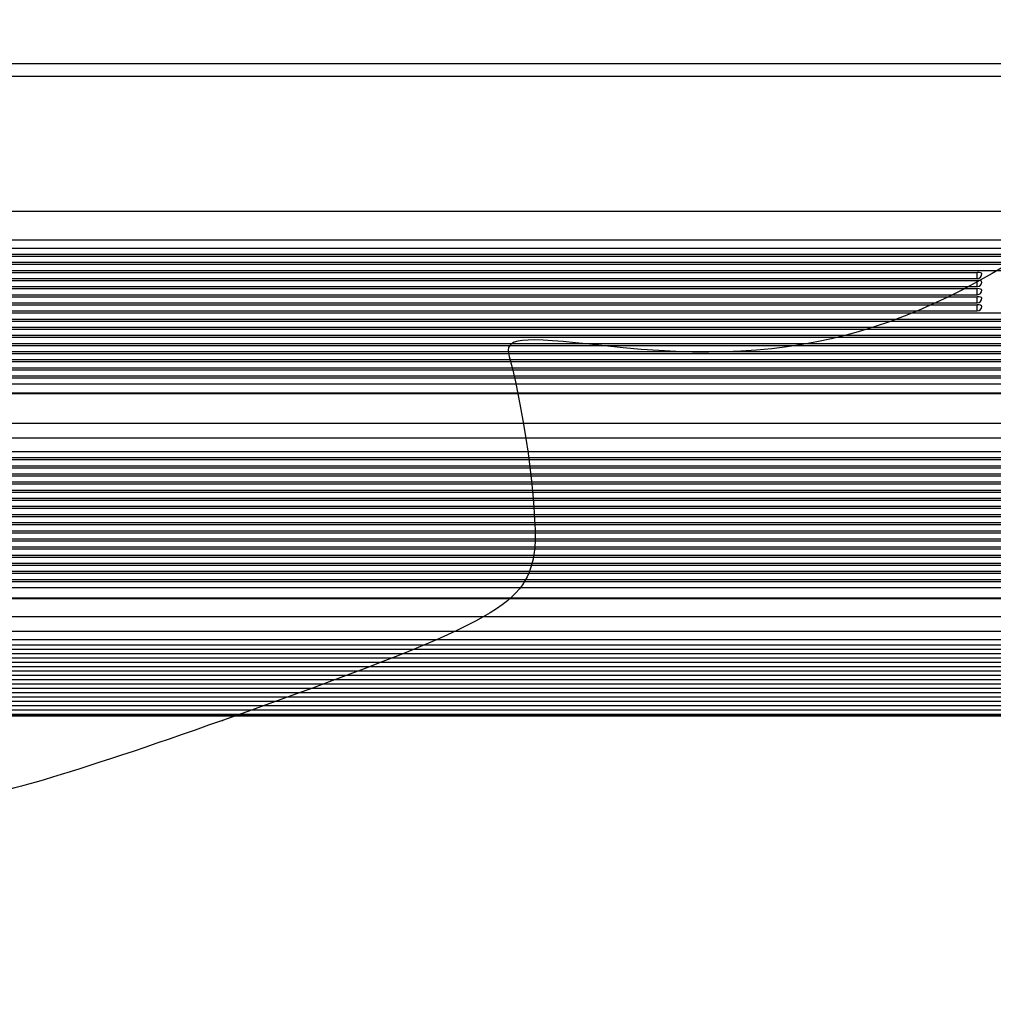
# Model space of a CAD drawing. Units: millimetres. Extents: x 0 to 356, y 0 to 204.
# Drawn here: x 124 to 136, y 57 to 68 of the extents above; entities that cross this region are included whole.
import ezdxf
from ezdxf import colors
from ezdxf.entities.mleader import LeaderData, LeaderLine
from ezdxf.math import Vec2, Vec3

# ---------------------------------------------------------------- set-up
doc = ezdxf.new("R2010")
doc.units = ezdxf.units.MM
doc.layers.add('LIST-08PLAST-720', color=7, linetype='Continuous')
doc.layers.add('Predeterminado', color=7, linetype='Continuous')

# ---------------------------------------------------------------- blocks, each defined once
blk = doc.blocks.new('SE2')
at = {"layer": 'LIST-08PLAST-720', "color": 7, "linetype": 'Continuous'}
for p, q in [((143.084, 67.954), (103.591, 67.954)), ((143.084, 67.803), (103.591, 67.803)), ((103.592, 66.186), (143.086, 66.186)), ((143.086, 65.839), (103.592, 65.839)), ((104.611, 65.746), (142.066, 65.746)), ((104.611, 65.673), (142.066, 65.673)), ((104.611, 65.648), (142.066, 65.648)), ((104.611, 65.575), (142.066, 65.575)), ((104.611, 65.551), (142.066, 65.551)), ((104.611, 65.478), (142.066, 65.478)), ((104.611, 65.454), (135.823, 65.454)), ((135.823, 65.381), (135.823, 65.454)), ((104.611, 65.381), (135.823, 65.381)), ((104.611, 65.356), (135.823, 65.356)), ((135.823, 65.283), (135.823, 65.356)), ((104.611, 65.283), (135.823, 65.283)), ((104.611, 65.259), (135.823, 65.259)), ((135.823, 65.186), (135.823, 65.259)), ((104.611, 65.186), (135.823, 65.186)), ((104.611, 65.162), (135.823, 65.162)), ((104.611, 65.089), (135.823, 65.089)), ((135.823, 65.089), (135.823, 65.162)), ((104.611, 65.064), (135.823, 65.064)), ((104.611, 64.991), (135.823, 64.991)), ((104.611, 64.967), (142.066, 64.967)), ((135.823, 64.991), (135.823, 65.064)), ((104.611, 64.894), (142.066, 64.894)), ((104.611, 64.869), (142.066, 64.869)), ((104.611, 64.797), (142.066, 64.797)), ((104.611, 64.772), (142.066, 64.772)), ((104.611, 64.699), (142.066, 64.699)), ((104.611, 64.675), (142.066, 64.675)), ((104.611, 64.602), (142.066, 64.602)), ((104.611, 64.577), (142.066, 64.577)), ((104.611, 64.504), (142.066, 64.504)), ((104.611, 64.48), (142.066, 64.48)), ((104.611, 64.407), (142.066, 64.407)), ((104.611, 64.383), (142.066, 64.383)), ((104.611, 64.31), (142.066, 64.31)), ((104.611, 64.285), (142.066, 64.285)), ((104.611, 64.212), (142.066, 64.212)), ((104.611, 64.188), (142.066, 64.188)), ((104.611, 64.115), (142.066, 64.115)), ((104.858, 64.009), (141.818, 64.009)), ((104.858, 64.002), (141.818, 64.002)), ((104.858, 63.643), (141.818, 63.643)), ((141.818, 63.465), (104.858, 63.465)), ((104.611, 63.304), (142.066, 63.304)), ((104.611, 63.231), (142.066, 63.231)), ((104.611, 63.207), (142.066, 63.207)), ((104.611, 63.134), (142.066, 63.134)), ((104.611, 63.109), (142.066, 63.109)), ((104.611, 63.037), (142.066, 63.037)), ((104.611, 63.012), (142.066, 63.012)), ((104.611, 62.939), (142.066, 62.939)), ((104.611, 62.915), (142.066, 62.915)), ((104.611, 62.842), (142.066, 62.842)), ((104.611, 62.817), (142.066, 62.817)), ((104.611, 62.744), (142.066, 62.744)), ((104.611, 62.72), (142.066, 62.72)), ((104.611, 62.647), (142.066, 62.647)), ((104.611, 62.623), (142.066, 62.623)), ((104.611, 62.55), (142.066, 62.55)), ((104.611, 62.525), (142.066, 62.525)), ((104.611, 62.452), (142.066, 62.452)), ((104.611, 62.428), (142.066, 62.428)), ((104.611, 62.355), (142.066, 62.355)), ((104.611, 62.331), (142.066, 62.331)), ((104.611, 62.258), (142.066, 62.258)), ((104.611, 62.233), (142.066, 62.233)), ((104.611, 62.16), (142.066, 62.16)), ((104.611, 62.136), (142.066, 62.136)), ((104.611, 62.063), (142.066, 62.063)), ((104.611, 62.038), (142.066, 62.038)), ((104.611, 61.966), (142.066, 61.966)), ((104.611, 61.941), (142.066, 61.941)), ((104.611, 61.868), (142.066, 61.868)), ((104.611, 61.844), (142.066, 61.844)), ((104.611, 61.771), (142.066, 61.771)), ((104.611, 61.746), (142.066, 61.746)), ((104.611, 61.673), (142.066, 61.673)), ((104.858, 61.55), (141.822, 61.55)), ((104.858, 61.542), (141.822, 61.542)), ((104.855, 61.327), (141.822, 61.327)), ((141.822, 61.144), (104.855, 61.144)), ((104.611, 61.051), (142.066, 61.051)), ((104.611, 60.986), (142.066, 60.986)), ((104.611, 60.934), (142.066, 60.934)), ((104.611, 60.882), (142.066, 60.882)), ((104.611, 60.83), (142.066, 60.83)), ((104.611, 60.779), (142.066, 60.779)), ((104.611, 60.727), (142.066, 60.727)), ((104.611, 60.675), (142.066, 60.675)), ((104.611, 60.623), (142.066, 60.623)), ((104.611, 60.571), (142.066, 60.571)), ((104.611, 60.519), (142.066, 60.519)), ((104.611, 60.467), (142.066, 60.467)), ((104.611, 60.415), (142.066, 60.415)), ((104.611, 60.363), (142.066, 60.363)), ((104.611, 60.311), (142.066, 60.311)), ((104.611, 60.259), (142.066, 60.259)), ((103.591, 60.138), (143.084, 60.138)), ((103.591, 60.134), (143.084, 60.134)), ((104.611, 60.207), (142.066, 60.207)), ((104.611, 60.155), (142.066, 60.155))]:
    blk.add_line(p, q, dxfattribs=at)
for centre in [(135.823, 65.436), (135.823, 65.338), (135.823, 65.241), (135.823, 65.144), (135.823, 65.046)]:
    blk.add_arc(centre, 0.055, 270, 0, dxfattribs=at)
for centre, start_param in [((135.823, 65.436), 3.141591), ((135.823, 65.338), 3.141593), ((135.823, 65.241), 3.141593), ((135.823, 65.144), 3.141593), ((135.823, 65.046), 3.141593)]:
    blk.add_ellipse(centre, major_axis=(-0.055, 0), ratio=0.325568, start_param=start_param, end_param=4.71239, dxfattribs=at)
blk = doc.blocks.new('_DOT')
at = {"color": 0}
blk.add_line((0, 0), (-1, 0), dxfattribs=at)
at = {"color": 0, "const_width": 0.333}
blk.add_lwpolyline([(-0.1665, 0, 1), (0.1665, 0, 1)], format="xyb", close=True, dxfattribs=at)
blk = doc.blocks.new('SE314')
at = {"color": 7, "linetype": 'Continuous'}
blk.add_point((126.769, 60.078), dxfattribs=at)
blk = doc.blocks.new('SE313')
blk.add_blockref('SE314', (0, 0))

msp = doc.modelspace()

# ---------------------------------------------------------------- linework, layer by layer
at = {"color": 7, "linetype": 'Continuous'}
for points in [[(137.34043, 66.3301), (135.16583, 64.72581), (133.73167, 64.30412), (131.35757, 64.57095)], [(131.35757, 64.57095), (130.30973, 64.68871), (130.14764, 64.67095), (130.20859, 64.44506)], [(130.20859, 64.44506), (130.41344, 63.68578), (130.56777, 62.45008), (130.50532, 62.06928)], [(130.50532, 62.06928), (130.40313, 61.44624), (129.98355, 61.22269), (126.76866, 60.07842)], [(126.76866, 60.07842), (124.98651, 59.4441), (123.86566, 59.11543), (123.71661, 59.18347)]]:
    msp.add_open_spline(points, degree=3, dxfattribs=at)

# ---------------------------------------------------------------- block references
msp.add_blockref('SE313', (0, 0))
at = {"layer": 'Predeterminado'}
msp.add_blockref('SE2', (0, 0), dxfattribs=at)

# ---------------------------------------------------------------- leaders
at = {"layer": 'Predeterminado', "color": 7, "linetype": 'Continuous'}
ml = msp.add_multileader_mtext('Standard', dxfattribs=at)
ml.set_content('{\\pxsm0.9;\\fCalibri|b0||i0||c0|p34;\\W1.;Documento no contractual - Document no contractual - Non-contractual document - Non-contractual document - Documento não contratual\\P}', color=256)
ml.set_leader_properties()
ml.set_arrow_properties(name='DOT')
ml.build(insert=Vec2(0, 0))
ml.multileader.update_dxf_attribs({"leader_type": 0, "has_text_frame": 1, "dogleg_length": 0, "arrow_head_size": 1.8})
ctx = ml.context
ctx.base_point, ctx.char_height, ctx.arrow_head_size, ctx.plane_x_axis, ctx.plane_y_axis = Vec3(306.22662, 35.13378), 1.8, 1.8, Vec3(0, 1), Vec3(-1, 0)
notes = []
notes.append((ctx, [(0, (0, 0, 0), (0, 0), (1, 0), 1, [])]))
ctx.mtext.insert, ctx.mtext.text_direction, ctx.mtext.rotation = Vec3(305.32662, 37.13378), Vec3(0, 1), 1.57079633
ml = msp.add_multileader_mtext('Standard', dxfattribs=at)
ml.set_content('{\\pxsm0.9;\\fArial TUR|b0||i0||c0|p34;\\W1.;Banco 08PLAST, fabricado en Polipropileno y Poliamida 66+GFR de medidas 3230x595x830 mm, disponible en varios colores.\\P}', color=256)
ml.set_leader_properties()
ml.set_arrow_properties(name='DOT')
ml.build(insert=Vec2(0, 0))
ml.multileader.update_dxf_attribs({"leader_type": 0, "dogleg_length": 0, "arrow_head_size": 2.5})
ctx = ml.context
ctx.base_point, ctx.char_height, ctx.arrow_head_size = Vec3(6.63944, 192.26358), 2.5, 2.5
notes.append((ctx, [(0, (0, 0, 0), (0, 0), (1, 0), 1, [])]))
ctx.mtext.insert = Vec3(8.63944, 193.51358)
for ctx, leaders in notes:
    for number, flags, end, landing, length, lines in leaders:
        leader = LeaderData()
        leader.index, (leader.has_last_leader_line, leader.has_dogleg_vector, leader.attachment_direction) = number, flags
        leader.last_leader_point, leader.dogleg_vector, leader.dogleg_length = Vec3(end), Vec3(landing), length
        for number, points, colour, breaks in lines:
            line = LeaderLine()
            line.index, line.vertices, line.color, line.breaks = number, Vec3.list(points), colors.encode_raw_color(colour), breaks
            leader.lines.append(line)
        ctx.leaders.append(leader)

doc.saveas('drawing.dxf')
